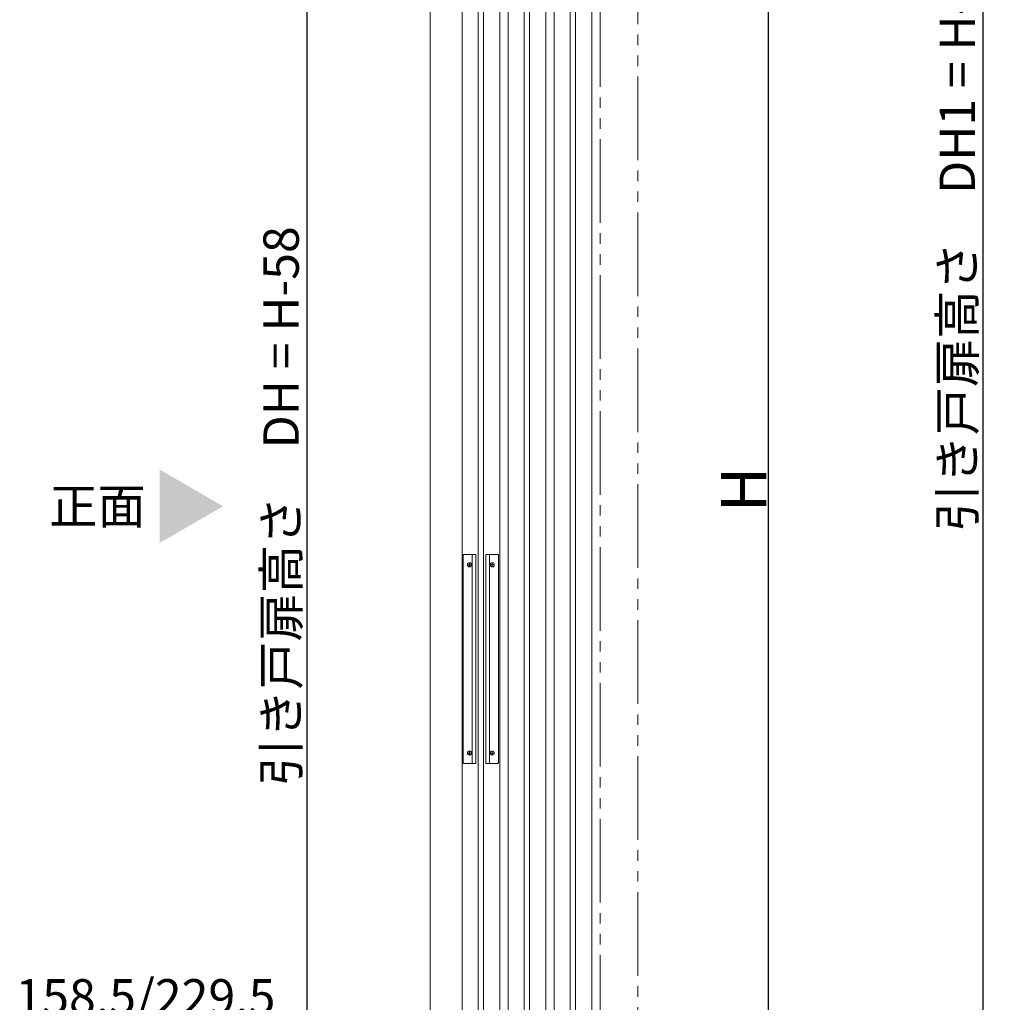
# Model space of a CAD drawing. Units: millimetres. Extents: x -4275 to 7850, y -3045 to 3045.
# Drawn here: x 1138 to 2080, y -1265 to -326 of the extents above; entities that cross this region are included whole.
import ezdxf

# ---------------------------------------------------------------- set-up
doc = ezdxf.new("R2010")
doc.units = ezdxf.units.MM
doc.header["$LTSCALE"] = 20
doc.header["$PDMODE"] = 1
doc.header["$PDSIZE"] = -2
doc.linetypes.add('ラインタイプ-6', pattern=[6.5, 4, -0.5, 0.5, -0.5, 0.5, -0.5])
for name, color, linetype, lineweight in [('2寸法-1', 7, 'Continuous', 15), ('2寸法-3', 7, 'Continuous', 15), ('3一般', 7, 'Continuous', 15)]:
    doc.layers.add(name, color=color, linetype=linetype, lineweight=lineweight)
doc.styles.add('MS PGothic', font='txt', dxfattribs={"bigfont": 'MS PGothic'})
doc.styles.get("Standard").update_dxf_attribs({"font": 'txt', "bigfont": 'BIGFONT.SHX'})
doc.dimstyles.new('SANWA-1', dxfattribs={"dimtxt": 33.826244, "dimasz": 12.712402, "dimexe": 20, "dimexo": 20, "dimgap": 2, "dimtad": 1, "dimdec": 8, "dimdsep": 46, "dimtxsty": 'MS PGothic', "dimblk": 'DOT', "dimblk1": 'DOT', "dimblk2": 'DOT', "dimcen": 0, "dimazin": 0, "dimtfac": 0.8, "dimtdec": 8, "dimtix": 1, "dimtmove": 0, "dimatfit": 0, "dimldrblk": 'DOT', "dimfxl": 1, "dimfrac": 2, "dimtolj": 1, "dimarcsym": 0})

# ---------------------------------------------------------------- blocks, each defined once
blk = doc.blocks.new('グループ-123')
at = {"layer": '3一般', "color": 7, "linetype": 'Continuous', "lineweight": 15}
for p, q in [((1605.46, -1934), (1605.46, 355)), ((1641.46, 355), (1641.46, -1934))]:
    blk.add_line(p, q, dxfattribs=at)
blk = doc.blocks.new('グループ-124')
at = {"layer": '3一般', "color": 7, "linetype": 'Continuous', "lineweight": 15}
for p, q in [((1649.46, -1934), (1649.46, 355)), ((1685.46, 355), (1685.46, -1934))]:
    blk.add_line(p, q, dxfattribs=at)
blk = doc.blocks.new('グループ-125')
at = {"layer": '3一般', "color": 7, "linetype": 'Continuous', "lineweight": 15}
for p, q in [((1664.96, -1911), (1664.96, 329)), ((1669.96, 329), (1669.96, -1911))]:
    blk.add_line(p, q, dxfattribs=at)
blk = doc.blocks.new('グループ-126')
at = {"layer": '3一般', "color": 7, "linetype": 'Continuous', "lineweight": 15}
for p, q in [((1620.96, -1911), (1620.96, 329)), ((1625.96, 329), (1625.96, -1911))]:
    blk.add_line(p, q, dxfattribs=at)
blk = doc.blocks.new('グループ-132')
at = {"layer": '3一般', "color": 7, "linetype": 'Continuous', "lineweight": 15}
for p, q in [((1576.96, -1911), (1576.96, 329)), ((1581.96, 329), (1581.96, -1911))]:
    blk.add_line(p, q, dxfattribs=at)
blk = doc.blocks.new('グループ-136')
at = {"layer": '3一般', "color": 7, "linetype": 'Continuous', "lineweight": 15}
for p, q in [((1562.61, -838), (1562.61, -1036)), ((1574.61, -837), (1563.61, -837)), ((1571.11, -1037), (1571.11, -837)), ((1574.61, -1037), (1574.61, -837)), ((1584.31, -837), (1584.31, -1037)), ((1595.31, -837), (1584.31, -837)), ((1587.81, -837), (1587.81, -1037)), ((1596.31, -1036), (1596.31, -838)), ((1566.41, -847), (1570.81, -847)), ((1568.61, -849.2), (1568.61, -844.8)), ((1588.11, -847), (1592.51, -847)), ((1590.31, -844.8), (1590.31, -849.2)), ((1568.61, -1029.2), (1568.61, -1024.8)), ((1590.31, -1024.8), (1590.31, -1029.2)), ((1566.41, -1027), (1570.81, -1027)), ((1588.11, -1027), (1592.51, -1027)), ((1563.61, -1037), (1574.61, -1037)), ((1584.31, -1037), (1595.31, -1037))]:
    blk.add_line(p, q, dxfattribs=at)
at = {"layer": '3一般', "color": 7, "linetype": 'Continuous', "lineweight": 15, "flags": 128}
for points in [[(1563.61, -837, 0.198912), (1562.91, -837.29, 0.198912), (1562.61, -838)], [(1596.31, -838, 0.198912), (1596.02, -837.29, 0.198912), (1595.31, -837)], [(1562.61, -1036, 0.198912), (1562.91, -1036.71, 0.198912), (1563.61, -1037)], [(1595.31, -1037, 0.198912), (1596.02, -1036.71, 0.198912), (1596.31, -1036)]]:
    blk.add_lwpolyline(points, format="xyb", dxfattribs=at)
at = {"layer": '3一般', "color": 7, "linetype": 'Continuous', "lineweight": 15}
for centre in [(1568.61, -847), (1590.31, -847), (1568.61, -1027), (1590.31, -1027)]:
    blk.add_circle(centre, 2, dxfattribs=at)
blk = doc.blocks.new('グループ-138')
at = {"layer": '3一般', "color": 7, "linetype": 'Continuous', "lineweight": 15}
for p, q in [((1561.46, -1934), (1561.46, 355)), ((1597.46, 355), (1597.46, -1934))]:
    blk.add_line(p, q, dxfattribs=at)
blk = doc.blocks.new('グループ-152')
at = {"layer": '3一般', "color": 7, "linetype": 'ラインタイプ-6'}
for p, q in [((1693.46, -1950), (1693.46, 400)), ((1729.46, 400), (1729.46, -1950))]:
    blk.add_line(p, q, dxfattribs=at)
at = {"layer": '3一般', "color": 7}
for name in ['グループ-138', 'グループ-123', 'グループ-124', 'グループ-132', 'グループ-126', 'グループ-125', 'グループ-136']:
    blk.add_blockref(name, (0, 0), dxfattribs=at)
blk = doc.blocks.new('グループ-153')
at = {"layer": '3一般', "color": 7}
blk.add_blockref('グループ-152', (0, 0), dxfattribs=at)
blk = doc.blocks.new('_Dot')
at = {"color": 0, "linetype": 'ByBlock', "lineweight": -2}
blk.add_line((-0.5, 0), (-1, 0), dxfattribs=at)
at = {"color": 0, "linetype": 'ByBlock', "const_width": 0.5}
blk.add_lwpolyline([(-0.25, 0, 1), (0.25, 0, 1)], format="xyb", close=True, dxfattribs=at)
blk = doc.blocks.new('*D199')
at = {"layer": '2寸法-1', "color": 0, "linetype": 'Continuous', "lineweight": -2}
for p, q in [((1774.46, 400), (1874.46, 400)), ((1854.46, -1937.29), (1854.46, 387.29)), ((1774.46, -1950), (1874.46, -1950))]:
    blk.add_line(p, q, dxfattribs=at)
at = {"layer": 'Defpoints', "color": 0}
for p in [(1754.46, 400), (1854.46, 400), (1754.46, -1950)]:
    blk.add_point(p, dxfattribs=at)
at = {"layer": '2寸法-1', "color": 0, "lineweight": -2, "xscale": 12.71240234375, "yscale": 12.71240234375, "zscale": 12.71240234375}
for p, rotation in [((1854.46, 400), 90), ((1854.46, -1950), 270)]:
    blk.add_blockref('_Dot', p, dxfattribs=dict(at, rotation=rotation))
at = {"layer": '2寸法-1', "color": 0, "lineweight": 15, "insert": (1830.72, -775), "char_height": 43.491, "attachment_point": 5, "rotation": 90, "style": 'MS PGothic'}
blk.add_mtext('\\A1;H', dxfattribs=at)
blk = doc.blocks.new('*D219')
at = {"layer": '2寸法-1', "color": 0, "linetype": 'Continuous', "lineweight": -2}
for p, q in [((1541.46, 355), (1392.96, 355)), ((1412.96, 342.29), (1412.96, -1924.29)), ((1542.96, -1937), (1392.96, -1937))]:
    blk.add_line(p, q, dxfattribs=at)
at = {"layer": 'Defpoints', "color": 0}
for p in [(1561.46, 355), (1412.96, -1937), (1562.96, -1937)]:
    blk.add_point(p, dxfattribs=at)
at = {"layer": '2寸法-1', "color": 0, "lineweight": -2, "xscale": 12.71240234375, "yscale": 12.71240234375, "zscale": 12.71240234375}
for p, rotation in [((1412.96, 355), 90), ((1412.96, -1937), 270)]:
    blk.add_blockref('_Dot', p, dxfattribs=dict(at, rotation=rotation))
at = {"layer": '2寸法-1', "color": 0, "lineweight": 15, "insert": (1388.38, -791), "char_height": 33.8262, "attachment_point": 5, "rotation": 90, "style": 'MS PGothic'}
blk.add_mtext('\\A1;引き戸扉高さ\u3000DH = H-58', dxfattribs=at)
blk = doc.blocks.new('*D229')
at = {"layer": '2寸法-1', "color": 0, "linetype": 'Continuous', "lineweight": -2}
for p, q in [((2139.68, 815.25), (2039.68, 815.25)), ((2059.68, 802.53), (2059.68, -1872.29)), ((2139.68, -1885), (2039.68, -1885))]:
    blk.add_line(p, q, dxfattribs=at)
at = {"layer": 'Defpoints', "color": 0}
for p in [(2159.68, 815.25), (2059.68, -1885), (2159.68, -1885)]:
    blk.add_point(p, dxfattribs=at)
at = {"layer": '2寸法-1', "color": 0, "lineweight": -2, "xscale": 12.71240234375, "yscale": 12.71240234375, "zscale": 12.71240234375}
for p, rotation in [((2059.68, 815.25), 90), ((2059.68, -1885), 270)]:
    blk.add_blockref('_Dot', p, dxfattribs=dict(at, rotation=rotation))
at = {"layer": '2寸法-1', "color": 0, "lineweight": 15, "insert": (2035.1, -534.88), "char_height": 33.8262, "attachment_point": 5, "rotation": 90, "style": 'MS PGothic'}
blk.add_mtext('\\A1;引き戸扉高さ\u3000DH1 = H-58', dxfattribs=at)

msp = doc.modelspace()

# ---------------------------------------------------------------- linework, layer by layer
at = {"layer": '2寸法-3', "color": 7, "linetype": 'Continuous', "lineweight": 15}
msp.add_solid([(1272.21519897, -755.92679116), (1272.21519897, -826.07320884), (1332.96377867, -791)], dxfattribs=at)
at = {"layer": '3一般', "color": 7, "linetype": 'Continuous', "lineweight": 15}
msp.add_line((1530.96377842, 400), (1530.96377842, -1950), dxfattribs=at)

# ---------------------------------------------------------------- block references
at = {"layer": '3一般', "color": 7}
msp.add_blockref('グループ-153', (0, 0), dxfattribs=at)

# ---------------------------------------------------------------- texts
at = {"layer": '2寸法-3', "color": 7, "char_height": 33.826244213}
for s, insert, attachment_point, line_spacing_factor in [('{\\fMS PGothic|b0|i0|c128|p0;正面}', (1212.82631009, -791), 5, 1.068964), ('{\\fMS PGothic|b0|i0|c128|p0;158.5/229.5}', (1382.96377867, -1277.05216031), 9, 0.641378)]:
    msp.add_mtext(s, dxfattribs=dict(at, insert=insert, attachment_point=attachment_point, line_spacing_factor=line_spacing_factor))

# ---------------------------------------------------------------- dimensions: what is measured, and where the dimension line sits
at = {"layer": '2寸法-1', "color": 7, "linetype": 'Continuous', "lineweight": 15}
for base, p1, p2, text, override, picture, middle in [((2059.68334023, -1885), (2159.68334023, 815.24541957), (2159.68334023, -1885), '引き戸扉高さ\u3000DH1 = H-58', {"dimtxt": 33.826244, "dimgap": 2, "dimpost": '<>', "dimtxsty": 'MS PGothic', "dimtmove": 2}, '*D229', (2035.10047833, -534.87729022)), ((1854.46377842, 400), (1754.46377842, -1950), (1754.46377842, 400), 'H', {"dimtxt": 43.490885, "dimgap": 2, "dimpost": '<>', "dimtxsty": 'MS PGothic', "dimtmove": 2}, '*D199', (1830.71833571, -775)), ((1412.96377867, -1937), (1561.46376444, 355), (1562.96377867, -1937), '引き戸扉高さ\u3000DH = H-58', {"dimgap": 2, "dimdec": 2, "dimpost": '<>', "dimtxsty": 'MS PGothic', "dimtmove": 2}, '*D219', (1388.38091677, -791))]:
    dim = msp.add_linear_dim(base=base, p1=p1, p2=p2, angle=270, text=text, dimstyle='SANWA-1', override=override, dxfattribs=at)
    dim.commit()
    dim.dimension.update_dxf_attribs({"geometry": picture, "text_midpoint": middle})

doc.saveas('drawing.dxf')
